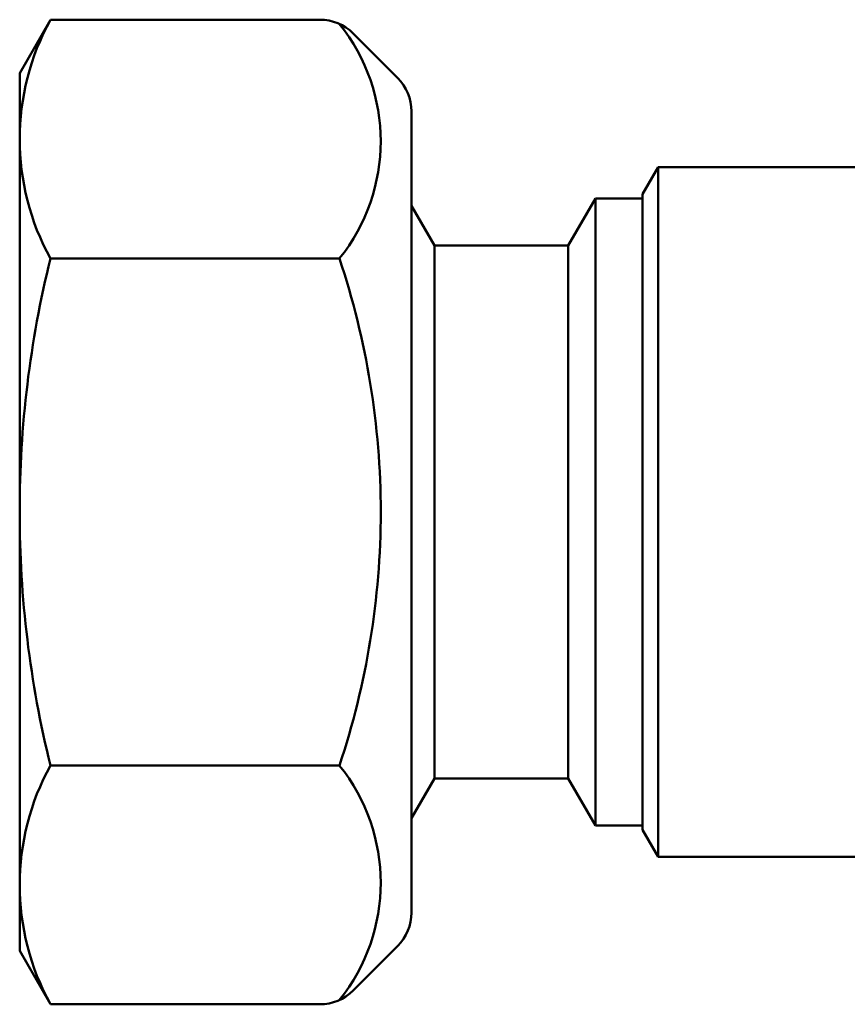
# Model space of a CAD drawing. Extents: x 328 to 631, y -92 to 228.
# Drawn here: x 405 to 432, y -38 to -7 of the extents above; entities that cross this region are included whole.
import ezdxf

# ---------------------------------------------------------------- set-up
doc = ezdxf.new("R2010")
doc.units = 0
doc.layers.add('AM_0', color=7, linetype='CONTINUOUS', lineweight=50)

# ---------------------------------------------------------------- blocks, each defined once
blk = doc.blocks.new('VALVOLA LATERALE PER LA REGOLAZIONE DEI CIRCUITI (PER COLLETTORI) ATTACCO RBM (4)')
at = {"layer": 'AM_0'}
for p, q in [((0.982, 15.702), (0, 14)), ((0.982, 15.702), (9.577, 15.702)), ((10.638, 15.262), (12.061, 13.839)), ((0, 14), (0, -14)), ((12.5, 12.779), (12.5, -12.779)), ((12.5, 12.779), (12.5, 9.768)), ((20.366, 11), (19.866, 10.134)), ((20.366, -11), (20.366, 11)), ((20.366, 11), (27.578, 11)), ((19.866, -10.134), (19.866, 10.134)), ((12.5, 9.768), (13.232, 8.5)), ((18.366, 10), (17.5, 8.5)), ((18.366, 10), (18.366, -10)), ((18.366, 10), (19.866, 10)), ((13.232, 8.5), (13.232, -8.5)), ((13.232, 8.5), (17.5, 8.5)), ((17.5, 8.5), (17.5, -8.5)), ((0.982, 8.083), (10.198, 8.083)), ((0.982, -8.083), (10.198, -8.083)), ((12.5, -9.768), (13.232, -8.5)), ((13.232, -8.5), (17.5, -8.5)), ((18.366, -10), (17.5, -8.5)), ((12.5, -9.768), (12.5, -12.779)), ((18.366, -10), (19.866, -10)), ((20.366, -11), (19.866, -10.134)), ((20.366, -11), (27.578, -11)), ((0.982, -15.702), (0, -14)), ((12.061, -13.839), (10.638, -15.262)), ((0.982, -15.702), (9.577, -15.702))]:
    blk.add_line(p, q, dxfattribs=at)
for centre, radius, start, end in [((7.876, 11.892), 7.876, 151.0761, 208.9239), ((9.577, 14.202), 1.5, 45, 90), ((5.552, 11.825), 5.965, 321.1502, 38.8498), ((11, 12.779), 1.5, 0, 45), ((33.451, 0.035), 33.451, 166.0791, 180.0603), ((-13.904, 0), 25.422, 0, 18.5392), ((33.451, -0.035), 33.451, 179.9397, 193.9209), ((-13.904, 0), 25.422, 341.4608, 0), ((7.876, -11.892), 7.876, 151.0761, 208.9239), ((5.552, -11.825), 5.965, 321.1502, 38.8498), ((11, -12.779), 1.5, 315, 0), ((11, -12.779), 1.5, 315, 0), ((9.577, -14.202), 1.5, 270, 315)]:
    blk.add_arc(centre, radius, start, end, dxfattribs=at)

msp = doc.modelspace()

# ---------------------------------------------------------------- block references
at = {"layer": 'AM_0'}
msp.add_blockref('VALVOLA LATERALE PER LA REGOLAZIONE DEI CIRCUITI (PER COLLETTORI) ATTACCO RBM (4)', (405.188, -22.488), dxfattribs=at)

doc.saveas('drawing.dxf')
